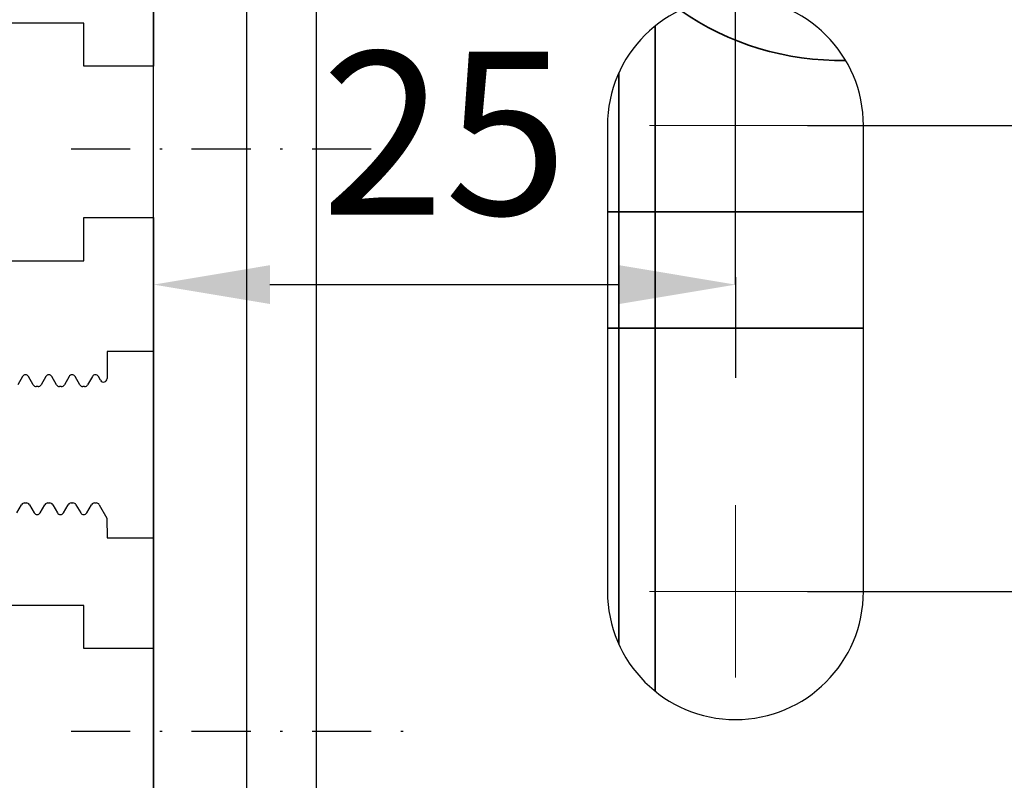
# Model space of a CAD drawing. Units: millimetres. Extents: x 9921 to 11110, y 7614 to 14618.
# Drawn here: x 10048 to 10091, y 14347 to 14379 of the extents above; entities that cross this region are included whole.
import ezdxf

# ---------------------------------------------------------------- set-up
doc = ezdxf.new("R2010")
doc.units = ezdxf.units.MM
doc.linetypes.add('BLOCK Laufschiene mit Wandbefestignung TST$0$STRICHPUNKT', pattern=[25.4, 12.7, -6.35, 0, -6.35])
for name, color, linetype in [('BLOCK 255052_LM-Traeger100-53$0$255052_LM-Traeger100-53', 3, 'Continuous'), ('BLOCK Laufschiene mit Wandbefestignung TST$0$Konstruktion', 31, 'Continuous'), ('BLOCK Laufschiene mit Wandbefestignung TST$0$Mittellinie', 7, 'BLOCK Laufschiene mit Wandbefestignung TST$0$STRICHPUNKT'), ('Mass', 7, 'Continuous')]:
    doc.layers.add(name, color=color, linetype=linetype)
doc.styles.add('Bemassungstext (DORMA)', font='isocpeur.ttf')
doc.dimstyles.new('DORMA_M', dxfattribs={"dimtxt": 3.5, "dimasz": 2.5, "dimexe": 2, "dimexo": 0, "dimgap": 1.5, "dimtad": 1, "dimdec": 8, "dimtxsty": 'Bemassungstext (DORMA)', "dimcen": 0.1, "dimclrt": 256, "dimadec": 8, "dimazin": 2, "dimtfac": 1, "dimtdec": 8, "dimtmove": 0, "dimatfit": 3, "dimfxl": 1, "dimtolj": 1, "dimarcsym": 0})

# ---------------------------------------------------------------- blocks, each defined once
blk = doc.blocks.new('BLOCK 255052_LM-Traeger100-53$0$255052_LM-Traeger100-53')
at = {"layer": 'BLOCK 255052_LM-Traeger100-53$0$255052_LM-Traeger100-53', "linetype": 'Continuous'}
for p, q in [((53.00001, 90.20003), (53.00001, 82.24999)), ((50.00001, 84.09999), (44.00001, 84.09999)), ((50.00001, 82.24999), (50.00001, 84.09999)), ((53.00001, 82.24999), (50.00001, 82.24999)), ((50.00001, 73.89999), (50.00001, 75.74999)), ((50.00001, 75.74999), (53.00001, 75.74999)), ((53.00001, 75.74999), (52.99999, 69.99999)), ((44.00001, 73.89999), (50.00001, 73.89999)), ((51.00004, 69.99999), (50.99964, 68.84204)), ((52.99999, 69.99999), (51.00004, 69.99999)), ((47.36874, 68.92499), (47.16667, 68.57499)), ((47.83062, 68.57499), (47.62855, 68.92499)), ((48.36874, 68.92499), (48.16667, 68.57499)), ((48.83062, 68.57499), (48.62855, 68.92499)), ((49.36874, 68.92499), (49.16667, 68.57499)), ((49.83062, 68.57499), (49.62855, 68.92499)), ((50.36874, 68.92499), (50.16667, 68.57499)), ((50.71974, 68.76704), (50.62855, 68.92499)), ((48.03676, 68.49999), (47.96052, 68.49999)), ((49.03676, 68.49999), (48.96052, 68.49999)), ((50.03676, 68.49999), (49.96052, 68.49999)), ((47.46052, 63.49999), (47.53676, 63.49999)), ((48.46052, 63.49999), (48.53676, 63.49999)), ((49.46052, 63.49999), (49.53676, 63.49999)), ((50.46052, 63.49999), (50.53676, 63.49999)), ((47.12855, 63.07499), (47.33062, 63.42499)), ((47.66667, 63.42499), (47.86874, 63.07499)), ((48.12855, 63.07499), (48.33062, 63.42499)), ((48.66667, 63.42499), (48.86874, 63.07499)), ((49.12855, 63.07499), (49.33062, 63.42499)), ((49.66667, 63.42499), (49.86874, 63.07499)), ((50.12855, 63.07499), (50.33062, 63.42499)), ((50.66667, 63.42499), (50.99864, 62.84999)), ((50.99864, 62.84999), (51.00004, 61.99999)), ((51.00004, 61.99999), (52.99996, 61.99999)), ((52.99996, 61.99999), (52.99996, 57.24999)), ((50.00001, 59.09999), (44.00001, 59.09999)), ((50.00001, 57.24999), (50.00001, 59.09999)), ((52.99996, 57.24999), (50.00001, 57.24999))]:
    blk.add_line(p, q, dxfattribs=at)
for centre, start, end in [((47.49864, 68.84999), 30.000017, 149.99998), ((48.49864, 68.84999), 30.000017, 149.99998), ((49.49864, 68.84999), 30.000017, 149.99998), ((50.49864, 68.84999), 30.000017, 149.99998), ((47.96052, 68.64999), 209.9998, 270.00027), ((48.03676, 68.64999), 269.99972, 330.00021), ((48.96052, 68.64999), 209.99991, 270.00016), ((49.03676, 68.64999), 269.99975, 330.00018), ((49.96052, 68.64999), 209.9999, 270.00017), ((50.03676, 68.64999), 269.99978, 330.00014), ((50.84964, 68.84204), 209.99999, 0), ((47.46052, 63.34999), 89.999812, 150.00012), ((47.53676, 63.34999), 29.99986, 90.000212), ((48.46052, 63.34999), 90.00006, 149.99987), ((48.53676, 63.34999), 30.000167, 89.999906), ((49.46052, 63.34999), 89.999748, 150.00018), ((49.53676, 63.34999), 29.999924, 90.000149), ((50.46052, 63.34999), 90, 149.99993), ((50.53676, 63.34999), 30.000065, 90.000007), ((47.99864, 63.14999), 210.00001, 329.99999), ((48.99864, 63.14999), 210.00001, 329.99999), ((49.99864, 63.14999), 210.00001, 329.99999)]:
    blk.add_arc(centre, 0.15, start, end, dxfattribs=at)
blk = doc.blocks.new('BLOCK 255052_LM-Traeger100-53')
at = {"layer": 'BLOCK 255052_LM-Traeger100-53$0$255052_LM-Traeger100-53'}
blk.add_blockref('BLOCK 255052_LM-Traeger100-53$0$255052_LM-Traeger100-53', (0, 0), dxfattribs=at)
blk = doc.blocks.new('BLOCK Laufschiene mit Wandbefestignung TST$0$SW_CENTERMARKSYMBOL_0')
at = {"color": 0, "linetype": 'Continuous', "lineweight": 0}
for p, q in [((0, 2.5), (0, 3.7)), ((0, 0), (0, 2.5)), ((-2.5, 0), (-3.7, 0)), ((0, 0), (-2.5, 0)), ((0, 0), (0, -2.5)), ((0, 0), (2.5, 0)), ((2.5, 0), (3.7, 0)), ((0, -2.5), (0, -3.7))]:
    blk.add_line(p, q, dxfattribs=at)
blk = doc.blocks.new('BLOCK Laufschiene mit Wandbefestignung TST$0$Wandbefestigung TST SA')
at = {"color": 9, "linetype": 'Continuous', "lineweight": 30}
for p, q in [((0, -68), (0, -5)), ((4, -68), (4, -5)), ((7, -68), (7, -5)), ((19.5, -10.5), (19.5, -30.5)), ((30.5, -30.5), (30.5, -10.5))]:
    blk.add_line(p, q, dxfattribs=at)
for centre, start, end in [((25, -10.5), 0, 180), ((25, -30.5), 180, 0)]:
    blk.add_arc(centre, 5.5, start, end, dxfattribs=at)
at = {"layer": 'BLOCK Laufschiene mit Wandbefestignung TST$0$Mittellinie', "color": 1, "ltscale": 0.2}
for p, q in [((-3.546, -11.5), (11.014, -11.5)), ((-3.546, -36.5), (11.014, -36.5))]:
    blk.add_line(p, q, dxfattribs=at)
at = {"layer": 'BLOCK Laufschiene mit Wandbefestignung TST$0$Mittellinie', "color": 1}
blk.add_blockref('BLOCK Laufschiene mit Wandbefestignung TST$0$SW_CENTERMARKSYMBOL_0', (25, -10.5), dxfattribs=at)
at = {"layer": 'BLOCK Laufschiene mit Wandbefestignung TST$0$Mittellinie', "color": 1, "xscale": -1, "rotation": 180}
blk.add_blockref('BLOCK Laufschiene mit Wandbefestignung TST$0$SW_CENTERMARKSYMBOL_0', (25, -30.5), dxfattribs=at)
blk = doc.blocks.new('BLOCK Laufschiene mit Wandbefestignung TST$0$Laufschiene mit Wandbefestigung TST')
at = {"color": 5, "linetype": 'Continuous', "lineweight": 35}
for p, q in [((19.55, -33), (19.55, -8.517)), ((17.987, -33), (17.987, -10.538)), ((-2, -16.8), (-2, -82)), ((17.5, -16.5), (28.5, -16.5)), ((28.5, -21.5), (17.5, -21.5)), ((17.987, -35.062), (17.987, -33)), ((19.55, -37.083), (19.55, -33))]:
    blk.add_line(p, q, dxfattribs=at)
blk.add_arc((27.487, 2), 12, 235.0974, 271.1725, dxfattribs=at)
at = {"layer": 'BLOCK Laufschiene mit Wandbefestignung TST$0$Konstruktion'}
blk.add_blockref('BLOCK Laufschiene mit Wandbefestignung TST$0$Wandbefestigung TST SA', (-2, -2.3), dxfattribs=at)
blk = doc.blocks.new('BLOCK Laufschiene mit Wandbefestignung TST')
at = {"layer": 'BLOCK Laufschiene mit Wandbefestignung TST$0$Konstruktion'}
blk.add_blockref('BLOCK Laufschiene mit Wandbefestignung TST$0$Laufschiene mit Wandbefestigung TST', (0, 0), dxfattribs=at)
blk = doc.blocks.new('XREF Antrieb mit Wandbefestigung TST')
blk.add_blockref('BLOCK Laufschiene mit Wandbefestignung TST', (0, 0))
blk = doc.blocks.new('*D358')
at = {"layer": 'Defpoints', "color": 0, "transparency": 16777216}
for p in [(10054.068, 14367.955), (10079.067, 14368.28), (10079.067, 14367.955)]:
    blk.add_point(p, dxfattribs=at)
at = {"layer": 'Mass', "color": 0, "lineweight": -2, "transparency": 16777216}
for p, q in [((10054.068, 14367.955), (10054.068, 14371.955)), ((10059.068, 14367.955), (10074.067, 14367.955)), ((10079.067, 14368.28), (10079.067, 14363.955))]:
    blk.add_line(p, q, dxfattribs=at)
at = {"layer": 'Mass', "color": 0, "transparency": 16777216}
for points in [[(10059.068, 14368.789), (10059.068, 14367.122), (10054.068, 14367.955)], [(10074.067, 14368.789), (10074.067, 14367.122), (10079.067, 14367.955)]]:
    blk.add_solid(points, dxfattribs=at)
at = {"layer": 'Mass', "transparency": 16777216, "insert": (10066.567, 14374.455), "char_height": 7, "attachment_point": 5, "style": 'Bemassungstext (DORMA)'}
blk.add_mtext('\\A1;25', dxfattribs=at)
blk = doc.blocks.new('*D359')
at = {"layer": 'Defpoints', "color": 0, "transparency": 16777216}
for p in [(10219.067, 14399.672), (10219.067, 14369.82), (10079.067, 14367.955)]:
    blk.add_point(p, dxfattribs=at)
at = {"layer": 'Mass', "color": 0, "lineweight": -2, "transparency": 16777216}
for p, q in [((10079.067, 14367.955), (10079.067, 14403.672)), ((10219.067, 14369.82), (10219.067, 14403.672)), ((10084.067, 14399.672), (10214.067, 14399.672))]:
    blk.add_line(p, q, dxfattribs=at)
at = {"layer": 'Mass', "color": 0, "transparency": 16777216}
for points in [[(10084.067, 14400.506), (10084.067, 14398.839), (10079.067, 14399.672)], [(10214.067, 14400.506), (10214.067, 14398.839), (10219.067, 14399.672)]]:
    blk.add_solid(points, dxfattribs=at)
at = {"layer": 'Mass', "transparency": 16777216, "insert": (10149.067, 14406.172), "char_height": 7, "attachment_point": 5, "style": 'Bemassungstext (DORMA)'}
blk.add_mtext('\\A1;140', dxfattribs=at)
blk = doc.blocks.new('*D361')
at = {"layer": 'Defpoints', "color": 0, "transparency": 16777216}
for p in [(10082.167, 14374.78), (10082.167, 14354.78), (10115.956, 14354.78)]:
    blk.add_point(p, dxfattribs=at)
at = {"layer": 'Mass', "color": 0, "lineweight": -2, "transparency": 16777216}
for p, q in [((10082.167, 14374.78), (10119.956, 14374.78)), ((10115.956, 14369.78), (10115.956, 14359.78)), ((10082.167, 14354.78), (10119.956, 14354.78))]:
    blk.add_line(p, q, dxfattribs=at)
at = {"layer": 'Mass', "color": 0, "transparency": 16777216}
for points in [[(10115.123, 14369.78), (10116.789, 14369.78), (10115.956, 14374.78)], [(10115.123, 14359.78), (10116.789, 14359.78), (10115.956, 14354.78)]]:
    blk.add_solid(points, dxfattribs=at)
at = {"layer": 'Mass', "transparency": 16777216, "insert": (10109.456, 14364.78), "char_height": 7, "attachment_point": 5, "rotation": 90, "style": 'Bemassungstext (DORMA)'}
blk.add_mtext('\\A1;20', dxfattribs=at)
blk = doc.blocks.new('*D362')
at = {"layer": 'Defpoints', "color": 0, "transparency": 16777216}
for p in [(10082.167, 14354.78), (10083.167, 14322.78), (10115.956, 14322.78)]:
    blk.add_point(p, dxfattribs=at)
at = {"layer": 'Mass', "color": 0, "lineweight": -2, "transparency": 16777216}
for p, q in [((10082.167, 14354.78), (10119.956, 14354.78)), ((10115.956, 14349.78), (10115.956, 14327.78)), ((10083.167, 14322.78), (10119.956, 14322.78))]:
    blk.add_line(p, q, dxfattribs=at)
at = {"layer": 'Mass', "color": 0, "transparency": 16777216}
for points in [[(10115.123, 14349.78), (10116.789, 14349.78), (10115.956, 14354.78)], [(10115.123, 14327.78), (10116.789, 14327.78), (10115.956, 14322.78)]]:
    blk.add_solid(points, dxfattribs=at)
at = {"layer": 'Mass', "transparency": 16777216, "insert": (10109.456, 14338.78), "char_height": 7, "attachment_point": 5, "rotation": 90, "style": 'Bemassungstext (DORMA)'}
blk.add_mtext('\\A1;32', dxfattribs=at)

msp = doc.modelspace()

# ---------------------------------------------------------------- block references
msp.add_blockref('BLOCK 255052_LM-Traeger100-53', (10001.0667602, 14295.08030957))
at = {"layer": 'Mass'}
msp.add_blockref('XREF Antrieb mit Wandbefestigung TST', (10056.06675293, 14387.58033957), dxfattribs=at)

# ---------------------------------------------------------------- dimensions: what is measured, and where the dimension line sits
for base, p1, p2, picture, middle in [((10219.0667702, 14399.67221668), (10079.06692744, 14367.95529581), (10219.0667702, 14369.82033957), '*D359', (10149.06684882, 14399.67221668)), ((10079.06692744, 14367.95529581), (10054.06764979, 14367.95529581), (10079.06692744, 14368.28036213), '*D358', (10066.56728861, 14367.95529581))]:
    dim = msp.add_linear_dim(base=base, p1=p1, p2=p2, dimstyle='DORMA_M', override={"dimscale": 0, "dimdec": 0}, dxfattribs=at)
    dim.commit()
    dim.dimension.update_dxf_attribs({"geometry": picture, "text_midpoint": middle, "dimtype": 160})
for base, p1, p2, picture, middle in [((10115.95610899, 14354.78033957), (10082.1667702, 14374.78033957), (10082.1667702, 14354.78033957), '*D361', (10115.95610899, 14364.78033957)), ((10115.95610899, 14322.78033957), (10082.1667702, 14354.78033957), (10083.1667702, 14322.78033957), '*D362', (10115.95610899, 14338.78033957))]:
    dim = msp.add_linear_dim(base=base, p1=p1, p2=p2, angle=270, dimstyle='DORMA_M', override={"dimscale": 0, "dimdec": 0}, dxfattribs=at)
    dim.commit()
    dim.dimension.update_dxf_attribs({"geometry": picture, "text_midpoint": middle, "dimtype": 160})

doc.saveas('drawing.dxf')
